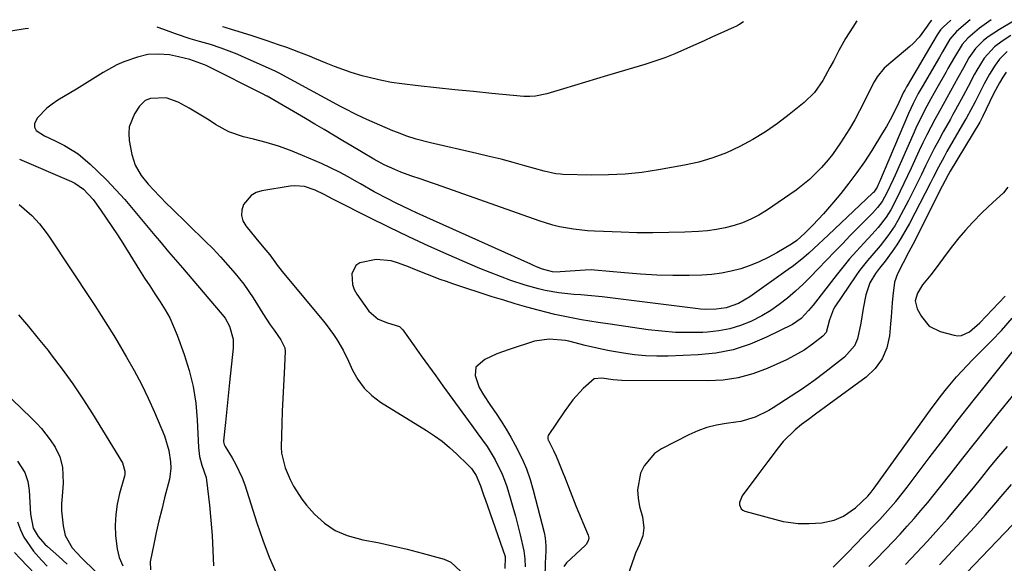
# Model space of a CAD drawing. Units: inches. Extents: x 1836130 to 1841538, y 452783 to 458119.
# Drawn here: x 1836689 to 1836979, y 457918 to 458077 of the extents above; entities that cross this region are included whole.
import ezdxf

# ---------------------------------------------------------------- set-up
doc = ezdxf.new("R2010")
doc.units = ezdxf.units.IN
doc.header["$MEASUREMENT"] = 0
doc.layers.add('7', color=7, linetype='Continuous')
doc.layers.add('8', color=7, linetype='Continuous')

msp = doc.modelspace()

# ---------------------------------------------------------------- linework, layer by layer
at = {"layer": '7', "color": 18}
for points in [[(1836962.83, 458077.08, 1888), (1836960.54, 458074.98, 1888), (1836959.81, 458074.21, 1888), (1836958.81, 458072.76, 1888), (1836957.57, 458070.62, 1888), (1836949.96, 458057.77, 1888), (1836949.78, 458057.46, 1888), (1836949.28, 458056.52, 1888), (1836948.96, 458055.89, 1888), (1836947.05, 458051.82, 1888), (1836945.03, 458047.81, 1888), (1836943.92, 458045.86, 1888), (1836942.77, 458043.93, 1888), (1836939.58, 458038.77, 1888), (1836937.46, 458035.49, 1888), (1836935.25, 458032.28, 1888), (1836932.91, 458029.16, 1888), (1836930.48, 458026.11, 1888), (1836928.4, 458023.61, 1888), (1836925.41, 458020.16, 1888), (1836923.86, 458018.49, 1888), (1836922.28, 458016.84, 1888), (1836919.98, 458014.51, 1888), (1836917.59, 458012.35, 1888), (1836915.99, 458011.26, 1888), (1836911.72, 458008.74, 1888), (1836909.16, 458007.35, 1888), (1836906.55, 458006.08, 1888), (1836903.86, 458005, 1888), (1836901.12, 458004.03, 1888), (1836898.31, 458003.29, 1888), (1836895.48, 458002.7, 1888), (1836892.61, 458002.36, 1888), (1836889.71, 458002.18, 1888), (1836885.94, 458002.1, 1888), (1836881.19, 458002.09, 1888), (1836876.45, 458002.18, 1888), (1836871.71, 458002.44, 1888), (1836866.98, 458002.81, 1888), (1836858.22, 458003.63, 1888), (1836857.16, 458003.7, 1888), (1836855.4, 458003.66, 1888), (1836848.12, 458003.1, 1888), (1836847.54, 458003.08, 1888), (1836845.81, 458003.17, 1888), (1836842.91, 458003.95, 1888), (1836841.18, 458004.62, 1888), (1836840.32, 458004.98, 1888), (1836839.47, 458005.35, 1888), (1836806.16, 458020.35, 1888), (1836804.02, 458021.34, 1888), (1836799.78, 458023.38, 1888), (1836797.68, 458024.44, 1888), (1836793.52, 458026.66, 1888), (1836789.44, 458028.99, 1888), (1836788.44, 458029.58, 1888), (1836785.89, 458031.02, 1888), (1836783.31, 458032.41, 1888), (1836780.67, 458033.69, 1888), (1836778.01, 458034.92, 1888), (1836772.48, 458037.34, 1888), (1836768.96, 458038.76, 1888), (1836765.39, 458040.06, 1888), (1836761.76, 458041.15, 1888), (1836758.08, 458042.1, 1888), (1836755.1, 458042.79, 1888), (1836750.84, 458044.21, 1888), (1836746.92, 458046.41, 1888), (1836745.03, 458047.68, 1888), (1836741.16, 458050.07, 1888), (1836739.19, 458051.2, 1888), (1836735.97, 458052.97, 1888), (1836732.39, 458054.19, 1888), (1836727.78, 458054.09, 1888), (1836726.29, 458053.43, 1888), (1836724.56, 458051.75, 1888), (1836723.13, 458049.54, 1888), (1836721.6, 458045.76, 1888), (1836721.44, 458043.75, 1888), (1836721.58, 458041.68, 1888), (1836722.33, 458037.61, 1888), (1836723.32, 458034.43, 1888), (1836725.11, 458031.45, 1888), (1836727.14, 458028.92, 1888), (1836730.42, 458025.34, 1888), (1836732.7, 458023.04, 1888), (1836733.86, 458021.9, 1888), (1836743.9, 458012.18, 1888), (1836746.19, 458009.89, 1888), (1836748.42, 458007.54, 1888), (1836750.57, 458005.13, 1888), (1836752.67, 458002.66, 1888), (1836755.18, 457999.51, 1888), (1836757.99, 457995.51, 1888), (1836759.28, 457993.43, 1888), (1836760.79, 457990.95, 1888), (1836762.97, 457987.62, 1888), (1836764.11, 457985.99, 1888), (1836766.1, 457983.19, 1888), (1836767.31, 457980.79, 1888), (1836767.4, 457979.73, 1888), (1836767.03, 457973.38, 1888), (1836766.83, 457969.66, 1888), (1836766.65, 457965.93, 1888), (1836766.51, 457962.21, 1888), (1836766.38, 457958.48, 1888), (1836766.19, 457951.69, 1888), (1836766.26, 457949.89, 1888), (1836767.39, 457945.54, 1888), (1836768.82, 457942.18, 1888), (1836769.81, 457940.15, 1888), (1836772.24, 457936.36, 1888), (1836773.66, 457934.6, 1888), (1836775.99, 457932, 1888), (1836778.88, 457929.37, 1888), (1836782.01, 457927.18, 1888), (1836785.52, 457925.67, 1888), (1836790.15, 457924.45, 1888), (1836794.53, 457923.61, 1888), (1836798.89, 457922.7, 1888), (1836803.23, 457921.66, 1888), (1836807.55, 457920.53, 1888), (1836814.09, 457918.74, 1888), (1836815.98, 457917.9, 1888), (1836818.86, 457915.26, 1888)], [(1836935.23, 458076.83, 1892), (1836934.06, 458075, 1892), (1836931.9, 458071.66, 1892), (1836929.96, 458068.18, 1892), (1836928.33, 458065.04, 1892), (1836927.31, 458063.13, 1892), (1836925.21, 458059.35, 1892), (1836922.77, 458055.85, 1892), (1836919.72, 458052.86, 1892), (1836915.35, 458049.31, 1892), (1836911.9, 458046.7, 1892), (1836908.36, 458044.23, 1892), (1836904.66, 458041.99, 1892), (1836900.87, 458039.91, 1892), (1836896.94, 458038.12, 1892), (1836892.93, 458036.58, 1892), (1836888.81, 458035.39, 1892), (1836884.6, 458034.44, 1892), (1836876.93, 458033.06, 1892), (1836872.07, 458032.34, 1892), (1836867.19, 458031.81, 1892), (1836862.29, 458031.58, 1892), (1836857.38, 458031.54, 1892), (1836848.93, 458031.74, 1892), (1836848.23, 458031.78, 1892), (1836846.84, 458031.93, 1892), (1836843.43, 458032.7, 1892), (1836837.77, 458034.29, 1892), (1836834.26, 458035.25, 1892), (1836830.74, 458036.18, 1892), (1836827.21, 458037.05, 1892), (1836823.67, 458037.88, 1892), (1836810.03, 458041, 1892), (1836805.82, 458042.11, 1892), (1836803.06, 458043.01, 1892), (1836800.34, 458044.03, 1892), (1836799, 458044.59, 1892), (1836791.35, 458047.9, 1892), (1836788.4, 458049.24, 1892), (1836784.54, 458051.19, 1892), (1836783.59, 458051.7, 1892), (1836765.59, 458061.5, 1892), (1836764.77, 458061.92, 1892), (1836763.38, 458062.58, 1892), (1836754.78, 458066.4, 1892), (1836753.25, 458067.06, 1892), (1836748.59, 458068.84, 1892), (1836745.42, 458069.86, 1892), (1836742.23, 458070.78, 1892), (1836739.42, 458071.56, 1892), (1836735.2, 458073, 1892), (1836731.76, 458074.33, 1892), (1836729.76, 458074.96, 1892)], [(1836901.97, 458076.52, 1894), (1836900.61, 458075.68, 1894), (1836899.65, 458075.22, 1894), (1836899.17, 458075, 1894), (1836895.24, 458073.22, 1894), (1836892.79, 458072.12, 1894), (1836890.34, 458071.01, 1894), (1836887.9, 458069.9, 1894), (1836885.45, 458068.78, 1894), (1836881.77, 458067.16, 1894), (1836878.86, 458066, 1894), (1836875.91, 458064.96, 1894), (1836872.93, 458064.01, 1894), (1836862.03, 458060.77, 1894), (1836858.78, 458059.81, 1894), (1836855.53, 458058.83, 1894), (1836852.28, 458057.85, 1894), (1836849.04, 458056.86, 1894), (1836844.18, 458055.37, 1894), (1836840.86, 458054.69, 1894), (1836839.17, 458054.6, 1894), (1836838.32, 458054.62, 1894), (1836837.47, 458054.67, 1894), (1836828.02, 458055.55, 1894), (1836822.62, 458056.07, 1894), (1836817.22, 458056.62, 1894), (1836811.83, 458057.2, 1894), (1836806.44, 458057.8, 1894), (1836801.57, 458058.36, 1894), (1836798.63, 458058.78, 1894), (1836795.71, 458059.3, 1894), (1836792.82, 458059.97, 1894), (1836789.95, 458060.74, 1894), (1836786.78, 458061.72, 1894), (1836784.29, 458062.56, 1894), (1836781.83, 458063.47, 1894), (1836779.39, 458064.43, 1894), (1836776.08, 458065.8, 1894), (1836774.52, 458066.43, 1894), (1836771.41, 458067.67, 1894), (1836767.82, 458069.05, 1894), (1836765.43, 458069.84, 1894), (1836762.03, 458070.98, 1894), (1836757.66, 458072.4, 1894), (1836753.55, 458073.72, 1894), (1836751.63, 458074.33, 1894), (1836749.71, 458074.92, 1894), (1836748.98, 458075.13, 1894)], [(1836968.46, 458077.13, 1886), (1836964.5, 458073.67, 1886), (1836962.5, 458071.42, 1886), (1836960.35, 458067.75, 1886), (1836959.44, 458066.17, 1886), (1836954.35, 458057.45, 1886), (1836953.27, 458055.54, 1886), (1836951.75, 458052.62, 1886), (1836950.38, 458049.63, 1886), (1836941.86, 458029.54, 1886), (1836941.7, 458029.16, 1886), (1836941.17, 458028.03, 1886), (1836940.4, 458026.79, 1886), (1836940.11, 458026.48, 1886), (1836939.96, 458026.34, 1886), (1836926.84, 458013.92, 1886), (1836925.42, 458012.59, 1886), (1836924, 458011.27, 1886), (1836921.14, 458008.63, 1886), (1836919.68, 458007.35, 1886), (1836916.65, 458004.93, 1886), (1836915.09, 458003.78, 1886), (1836903.75, 457995.83, 1886), (1836900.45, 457993.87, 1886), (1836896.88, 457992.52, 1886), (1836893.89, 457992.14, 1886), (1836890.86, 457992.11, 1886), (1836889.35, 457992.21, 1886), (1836887.84, 457992.35, 1886), (1836860.48, 457995.77, 1886), (1836857.34, 457996.11, 1886), (1836854.2, 457996.37, 1886), (1836852.1, 457996.53, 1886), (1836847.7, 457996.95, 1886), (1836843.72, 457997.67, 1886), (1836841.75, 457998.11, 1886), (1836837.85, 457999.2, 1886), (1836833.62, 458000.64, 1886), (1836830.57, 458001.75, 1886), (1836827.54, 458002.9, 1886), (1836824.53, 458004.13, 1886), (1836821.55, 458005.4, 1886), (1836815.47, 458008.07, 1886), (1836809.56, 458010.72, 1886), (1836803.68, 458013.43, 1886), (1836797.84, 458016.23, 1886), (1836792.03, 458019.1, 1886), (1836782.17, 458024.06, 1886), (1836781.31, 458024.49, 1886), (1836778.77, 458025.87, 1886), (1836776.18, 458027.12, 1886), (1836773.02, 458028.16, 1886), (1836770.24, 458028.42, 1886), (1836768.83, 458028.3, 1886), (1836760.54, 458026.94, 1886), (1836758.84, 458026.39, 1886), (1836757.34, 458025.59, 1886), (1836755.09, 458022.93, 1886), (1836754.62, 458021.28, 1886), (1836754.51, 458019.67, 1886), (1836754.97, 458018.12, 1886), (1836755.81, 458016.61, 1886), (1836758.79, 458013, 1886), (1836761.09, 458010.23, 1886), (1836762.84, 458008.11, 1886), (1836764.35, 458006.06, 1886), (1836765.34, 458004.67, 1886), (1836765.86, 458004, 1886), (1836766.39, 458003.34, 1886), (1836778.24, 457989.12, 1886), (1836779.37, 457987.7, 1886), (1836781.52, 457984.77, 1886), (1836782.52, 457983.25, 1886), (1836784.36, 457980.12, 1886), (1836785.98, 457976.87, 1886), (1836787.16, 457974.25, 1886), (1836788.73, 457971.49, 1886), (1836790.58, 457968.97, 1886), (1836792.84, 457966.81, 1886), (1836795.38, 457964.9, 1886), (1836808.83, 457956.58, 1886), (1836811.17, 457955.02, 1886), (1836813.45, 457953.37, 1886), (1836815.61, 457951.58, 1886), (1836817.7, 457949.69, 1886), (1836821.11, 457946.4, 1886), (1836822.03, 457945.4, 1886), (1836823.43, 457943.29, 1886), (1836824.67, 457940.3, 1886), (1836825.7, 457937.35, 1886), (1836826.04, 457936.37, 1886), (1836831.91, 457919.51, 1886), (1836831.97, 457919.31, 1886), (1836831.84, 457916.05, 1886)], [(1836974.67, 458077.19, 1884), (1836971.24, 458074.67, 1884), (1836967.82, 458071.79, 1884), (1836966.12, 458069.88, 1884), (1836963.86, 458066.22, 1884), (1836961.97, 458062.81, 1884), (1836961.33, 458061.68, 1884), (1836958.72, 458057.11, 1884), (1836957.81, 458055.52, 1884), (1836956.92, 458053.93, 1884), (1836955.19, 458050.71, 1884), (1836954.35, 458049.08, 1884), (1836952.76, 458045.79, 1884), (1836952.01, 458044.12, 1884), (1836946.47, 458031.55, 1884), (1836945.88, 458030.23, 1884), (1836944, 458026.31, 1884), (1836942.64, 458023.76, 1884), (1836941.32, 458021.99, 1884), (1836939.83, 458020.35, 1884), (1836933.3, 458013.77, 1884), (1836930.97, 458011.41, 1884), (1836928.66, 458009.04, 1884), (1836926.38, 458006.64, 1884), (1836923.79, 458003.91, 1884), (1836921.65, 458001.69, 1884), (1836919.45, 457999.53, 1884), (1836917.18, 457997.44, 1884), (1836914.87, 457995.41, 1884), (1836912.45, 457993.51, 1884), (1836909.94, 457991.76, 1884), (1836907.3, 457990.21, 1884), (1836904.11, 457988.58, 1884), (1836901.04, 457987.36, 1884), (1836897.91, 457986.39, 1884), (1836894.68, 457985.79, 1884), (1836891.39, 457985.43, 1884), (1836890.01, 457985.37, 1884), (1836886, 457985.29, 1884), (1836881.99, 457985.37, 1884), (1836877.99, 457985.68, 1884), (1836873.99, 457986.14, 1884), (1836862.74, 457987.76, 1884), (1836859.28, 457988.28, 1884), (1836854.35, 457989.08, 1884), (1836851.41, 457989.59, 1884), (1836848.48, 457990.17, 1884), (1836847.51, 457990.4, 1884), (1836846.54, 457990.64, 1884), (1836841.66, 457991.9, 1884), (1836838.27, 457992.81, 1884), (1836834.88, 457993.76, 1884), (1836831.52, 457994.78, 1884), (1836828.17, 457995.84, 1884), (1836816.59, 457999.62, 1884), (1836814.71, 458000.26, 1884), (1836812.83, 458000.92, 1884), (1836809.11, 458002.37, 1884), (1836805.41, 458003.86, 1884), (1836803.56, 458004.59, 1884), (1836800.65, 458005.72, 1884), (1836798.49, 458006.35, 1884), (1836794.1, 458006.78, 1884), (1836789.24, 458005.81, 1884), (1836788.13, 458005.03, 1884), (1836786.93, 458002.51, 1884), (1836787.11, 457999.39, 1884), (1836787.65, 457997.94, 1884), (1836788.42, 457996.55, 1884), (1836791.95, 457991.61, 1884), (1836794.65, 457989.24, 1884), (1836797.42, 457988.16, 1884), (1836800.91, 457987.06, 1884), (1836801.45, 457986.61, 1884), (1836801.93, 457986.07, 1884), (1836805.24, 457981.39, 1884), (1836807.34, 457978.44, 1884), (1836809.44, 457975.49, 1884), (1836811.56, 457972.56, 1884), (1836813.69, 457969.63, 1884), (1836822.13, 457958.04, 1884), (1836823.94, 457955.57, 1884), (1836826.67, 457951.89, 1884), (1836829.06, 457947.98, 1884), (1836831.1, 457943.75, 1884), (1836831.79, 457941.94, 1884), (1836832.4, 457940.1, 1884), (1836833.41, 457936.76, 1884), (1836834.19, 457934.06, 1884), (1836834.95, 457931.35, 1884), (1836835.66, 457928.63, 1884), (1836836.33, 457925.9, 1884), (1836837.44, 457921.19, 1884), (1836837.78, 457918.84, 1884), (1836837.83, 457916.48, 1884)], [(1836981.19, 458076.73, 1882), (1836977.07, 458074.35, 1882), (1836973.76, 458072.16, 1882), (1836972.38, 458071.06, 1882), (1836970.06, 458068.72, 1882), (1836968.14, 458066.03, 1882), (1836966.49, 458063.08, 1882), (1836964.89, 458060.1, 1882), (1836962.73, 458056.21, 1882), (1836960.56, 458052.32, 1882), (1836959.49, 458050.37, 1882), (1836958.12, 458047.85, 1882), (1836956.92, 458045.6, 1882), (1836955.76, 458043.34, 1882), (1836954.64, 458041.05, 1882), (1836953.56, 458038.74, 1882), (1836951.18, 458033.54, 1882), (1836950.13, 458031.29, 1882), (1836947.97, 458026.81, 1882), (1836946.86, 458024.59, 1882), (1836945.15, 458021.31, 1882), (1836943.79, 458019.17, 1882), (1836941.43, 458016.15, 1882), (1836939.73, 458014.25, 1882), (1836937.24, 458011.56, 1882), (1836935.15, 458009.25, 1882), (1836933.1, 458006.91, 1882), (1836931.12, 458004.52, 1882), (1836929.17, 458002.09, 1882), (1836922.39, 457993.39, 1882), (1836921.05, 457991.75, 1882), (1836918.87, 457989.45, 1882), (1836916.28, 457987.69, 1882), (1836908.69, 457983.92, 1882), (1836903.86, 457981.89, 1882), (1836898.92, 457980.28, 1882), (1836893.82, 457979.3, 1882), (1836888.61, 457978.75, 1882), (1836879.78, 457978.36, 1882), (1836876.49, 457978.33, 1882), (1836873.21, 457978.43, 1882), (1836869.95, 457978.75, 1882), (1836866.69, 457979.21, 1882), (1836862.62, 457979.94, 1882), (1836860.21, 457980.43, 1882), (1836855.42, 457981.54, 1882), (1836850.66, 457982.74, 1882), (1836849.64, 457983, 1882), (1836844.9, 457983.41, 1882), (1836840.61, 457982.74, 1882), (1836833.13, 457980.37, 1882), (1836829.49, 457979.03, 1882), (1836826, 457977.37, 1882), (1836823.38, 457975.16, 1882), (1836823.14, 457972.74, 1882), (1836824.34, 457969.21, 1882), (1836825.58, 457967.02, 1882), (1836827.65, 457963.85, 1882), (1836829.29, 457961.49, 1882), (1836830.79, 457959.24, 1882), (1836832.23, 457956.96, 1882), (1836833.6, 457954.63, 1882), (1836834.91, 457952.28, 1882), (1836836.92, 457948.26, 1882), (1836838.22, 457945.25, 1882), (1836839.29, 457942.15, 1882), (1836840.22, 457938.99, 1882), (1836843.39, 457926.61, 1882), (1836843.7, 457925.05, 1882), (1836843.86, 457922.67, 1882), (1836843.86, 457921.08, 1882), (1836843.73, 457917.62, 1882), (1836843.57, 457913.37, 1882)], [(1836692.03, 458074.61, 1892), (1836691.03, 458074.49, 1892), (1836686.77, 458073.77, 1892)], [(1836979.38, 458067.85, 1878), (1836977.06, 458065.55, 1878), (1836975.86, 458063.83, 1878), (1836974.13, 458061.14, 1878), (1836972.59, 458058.33, 1878), (1836970.35, 458053.87, 1878), (1836969.95, 458053.07, 1878), (1836968.71, 458050.69, 1878), (1836967.42, 458048.33, 1878), (1836966.97, 458047.56, 1878), (1836961.67, 458038.43, 1878), (1836960.82, 458036.93, 1878), (1836959.18, 458033.89, 1878), (1836957.62, 458030.81, 1878), (1836956.84, 458029.27, 1878), (1836955.26, 458026.2, 1878), (1836950.64, 458017.3, 1878), (1836948.26, 458013.12, 1878), (1836946.94, 458011.1, 1878), (1836945.56, 458009.13, 1878), (1836943.5, 458006.3, 1878), (1836941.86, 458004.22, 1878), (1836940.67, 458002.64, 1878), (1836939.05, 457999.94, 1878), (1836937.84, 457996.38, 1878), (1836937.11, 457992.41, 1878), (1836936.37, 457988.08, 1878), (1836935.38, 457983.44, 1878), (1836934.5, 457981.43, 1878), (1836931.59, 457978.07, 1878), (1836928.96, 457975.98, 1878), (1836925.77, 457973.53, 1878), (1836922.54, 457971.13, 1878), (1836919.25, 457968.83, 1878), (1836915.91, 457966.59, 1878), (1836910.65, 457963.17, 1878), (1836909.39, 457962.4, 1878), (1836905.4, 457960.45, 1878), (1836901.15, 457959.22, 1878), (1836899.69, 457958.98, 1878), (1836896.84, 457958.63, 1878), (1836893.99, 457958.12, 1878), (1836891.2, 457957.42, 1878), (1836888.49, 457956.42, 1878), (1836885.85, 457955.24, 1878), (1836877.84, 457951.12, 1878), (1836875.82, 457949.75, 1878), (1836872.74, 457946.17, 1878), (1836871.69, 457943.97, 1878), (1836870.82, 457939.13, 1878), (1836870.97, 457936.69, 1878), (1836871.41, 457934.24, 1878), (1836872.25, 457931.19, 1878), (1836872.64, 457927.95, 1878), (1836872.38, 457925.6, 1878), (1836871.42, 457923.02, 1878), (1836870.23, 457920.5, 1878), (1836869.9, 457919.63, 1878), (1836864.24, 457903.36, 1878)], [(1836979.07, 458061.82, 1876), (1836978.07, 458060.27, 1876), (1836977.12, 458058.69, 1876), (1836975.39, 458055.43, 1876), (1836972.12, 458048.65, 1876), (1836971.93, 458048.26, 1876), (1836971.63, 458047.68, 1876), (1836971.31, 458047.12, 1876), (1836962.64, 458032.74, 1876), (1836962, 458031.64, 1876), (1836960.22, 458028.26, 1876), (1836951.65, 458011.19, 1876), (1836950.53, 458009.02, 1876), (1836948.79, 458005.81, 1876), (1836947.16, 458002.54, 1876), (1836946.28, 458000.12, 1876), (1836945.78, 457996.09, 1876), (1836945.63, 457994.04, 1876), (1836945.3, 457989.95, 1876), (1836945.12, 457987.91, 1876), (1836944.79, 457984.39, 1876), (1836943.98, 457980.84, 1876), (1836942.65, 457977.59, 1876), (1836940.55, 457974.77, 1876), (1836937.93, 457972.25, 1876), (1836927.09, 457964.26, 1876), (1836923.07, 457961.3, 1876), (1836921.06, 457959.82, 1876), (1836918.99, 457958.3, 1876), (1836917.08, 457956.77, 1876), (1836913.62, 457953.33, 1876), (1836912.07, 457951.44, 1876), (1836909.12, 457947.49, 1876), (1836907.65, 457945.51, 1876), (1836906.18, 457943.54, 1876), (1836901.54, 457937.32, 1876), (1836900.79, 457935.39, 1876), (1836900.76, 457934.68, 1876), (1836901.23, 457933.52, 1876), (1836901.7, 457933.13, 1876), (1836902.28, 457932.84, 1876), (1836913.58, 457929.86, 1876), (1836918, 457929.2, 1876), (1836921.26, 457929.24, 1876), (1836924.98, 457929.46, 1876), (1836928.59, 457930.2, 1876), (1836931.34, 457931.42, 1876), (1836934.78, 457933.87, 1876), (1836938.4, 457937.26, 1876), (1836939.4, 457938.43, 1876), (1836940.34, 457939.66, 1876), (1836957.32, 457963.26, 1876), (1836960.08, 457966.95, 1876), (1836961.52, 457968.74, 1876), (1836964.5, 457972.26, 1876), (1836966.03, 457973.97, 1876), (1836969.21, 457977.3, 1876), (1836974.88, 457983.01, 1876), (1836977.69, 457985.93, 1876), (1836980.86, 457989.54, 1876)], [(1836689.4, 458036.23, 1892), (1836704.65, 458029.64, 1892), (1836705.59, 458029.19, 1892), (1836708.16, 458027.46, 1892), (1836710.96, 458024.41, 1892), (1836713.17, 458021.32, 1892), (1836714.85, 458018.91, 1892), (1836716.51, 458016.48, 1892), (1836718.12, 458014.01, 1892), (1836719.7, 458011.53, 1892), (1836724.62, 458003.66, 1892), (1836726.1, 458001.32, 1892), (1836727.6, 457998.98, 1892), (1836729.12, 457996.66, 1892), (1836730.66, 457994.35, 1892), (1836732.12, 457992, 1892), (1836733.45, 457989.59, 1892), (1836734.61, 457987.09, 1892), (1836735.66, 457984.53, 1892), (1836737.71, 457978.91, 1892), (1836739.18, 457974.21, 1892), (1836740.36, 457969.44, 1892), (1836741.1, 457964.59, 1892), (1836741.53, 457959.67, 1892), (1836741.88, 457951.52, 1892), (1836742.21, 457948.91, 1892), (1836742.92, 457946.36, 1892), (1836744.19, 457942.74, 1892), (1836744.31, 457941.97, 1892), (1836745.1, 457934.64, 1892), (1836745.53, 457930.2, 1892), (1836745.9, 457925.76, 1892), (1836746.16, 457921.31, 1892), (1836746.36, 457916.85, 1892)], [(1836979.56, 458027.98, 1874), (1836978.28, 458026.36, 1874), (1836975.15, 458023.47, 1874), (1836972, 458020.54, 1874), (1836969.17, 458017.65, 1874), (1836967.12, 458015.42, 1874), (1836965.14, 458013.13, 1874), (1836963.27, 458010.76, 1874), (1836961.46, 458008.33, 1874), (1836958.83, 458004.66, 1874), (1836956.93, 458002.22, 1874), (1836954.47, 457999.28, 1874), (1836952.98, 457996.91, 1874), (1836952.36, 457994.58, 1874), (1836952.92, 457992.26, 1874), (1836954.16, 457989.98, 1874), (1836956.48, 457987.23, 1874), (1836959.69, 457985.61, 1874), (1836963.79, 457984.51, 1874), (1836964.91, 457984.37, 1874), (1836965.99, 457984.42, 1874), (1836968.32, 457985.52, 1874), (1836971.33, 457988.17, 1874), (1836978.81, 457996, 1874)], [(1836689.29, 458022.89, 1894), (1836693.01, 458019.69, 1894), (1836695.22, 458017.27, 1894), (1836697.23, 458014.69, 1894), (1836698.17, 458013.34, 1894), (1836710.5, 457994.68, 1894), (1836711.45, 457993.23, 1894), (1836713.35, 457990.32, 1894), (1836715.23, 457987.4, 1894), (1836717.05, 457984.45, 1894), (1836717.94, 457982.96, 1894), (1836720.79, 457978.12, 1894), (1836723.01, 457974.16, 1894), (1836725.13, 457970.15, 1894), (1836727.09, 457966.06, 1894), (1836728.95, 457961.91, 1894), (1836731.89, 457954.99, 1894), (1836733.22, 457950.64, 1894), (1836733.69, 457947.38, 1894), (1836733.79, 457945.46, 1894), (1836733.51, 457942.91, 1894), (1836733.36, 457942.28, 1894), (1836731.94, 457936.74, 1894), (1836731.1, 457933.37, 1894), (1836730.29, 457929.99, 1894), (1836729.53, 457926.6, 1894), (1836728.8, 457923.2, 1894), (1836727.72, 457917.94, 1894), (1836727.81, 457915.67, 1894)], [(1836689.04, 457990.52, 1896), (1836691.99, 457987.06, 1896), (1836694.88, 457983.55, 1896), (1836697.73, 457980, 1896), (1836698.67, 457978.81, 1896), (1836701.88, 457974.59, 1896), (1836704.99, 457970.29, 1896), (1836707.94, 457965.89, 1896), (1836710.78, 457961.41, 1896), (1836719.55, 457947.01, 1896), (1836720.29, 457944.63, 1896), (1836720.24, 457943.63, 1896), (1836720.14, 457943.14, 1896), (1836718.75, 457938.02, 1896), (1836718.08, 457934.95, 1896), (1836717.62, 457931.86, 1896), (1836717.47, 457928.75, 1896), (1836717.52, 457925.61, 1896), (1836717.99, 457921.84, 1896), (1836718.64, 457919.25, 1896), (1836719.67, 457916.78, 1896)], [(1836672.53, 457979.75, 1898), (1836692.88, 457960.19, 1898), (1836694.36, 457958.69, 1898), (1836695.79, 457957.14, 1898), (1836698.4, 457953.84, 1898), (1836699.86, 457951.67, 1898), (1836701.2, 457948.83, 1898), (1836702.02, 457945.77, 1898), (1836702.21, 457941.05, 1898), (1836701.86, 457937.3, 1898), (1836701.73, 457935.11, 1898), (1836701.73, 457932.93, 1898), (1836702.16, 457928.58, 1898), (1836702.76, 457925.73, 1898), (1836704.8, 457922.05, 1898), (1836707.54, 457919.11, 1898), (1836708.34, 457918.33, 1898), (1836715.9, 457911.14, 1898)], [(1836928.28, 457916.44, 1878), (1836931.39, 457919.54, 1878), (1836932.93, 457921.09, 1878), (1836934.46, 457922.66, 1878), (1836940.74, 457929.11, 1878), (1836941.97, 457930.4, 1878), (1836944.36, 457933.03, 1878), (1836946.67, 457935.74, 1878), (1836948.9, 457938.53, 1878), (1836949.99, 457939.94, 1878), (1836956.43, 457948.48, 1878), (1836960.71, 457954.1, 1878), (1836965.01, 457959.69, 1878), (1836969.37, 457965.25, 1878), (1836973.76, 457970.78, 1878), (1836981.19, 457980.07, 1878)], [(1836949.48, 457917.16, 1882), (1836952.76, 457920.58, 1882), (1836955.97, 457924.07, 1882), (1836959.2, 457927.66, 1882), (1836961.82, 457930.62, 1882), (1836964.4, 457933.6, 1882), (1836966.93, 457936.64, 1882), (1836969.43, 457939.69, 1882), (1836971.91, 457942.77, 1882), (1836974.41, 457945.83, 1882), (1836976.94, 457948.87, 1882), (1836979.47, 457951.89, 1882)], [(1836959.53, 457917.1, 1884), (1836969.87, 457928.25, 1884), (1836971.45, 457929.98, 1884), (1836973.02, 457931.74, 1884), (1836976.07, 457935.32, 1884), (1836977.58, 457937.13, 1884), (1836980.63, 457940.71, 1884)], [(1836688.81, 457929.75, 1902), (1836689.64, 457927.42, 1902), (1836690.66, 457925.18, 1902), (1836693.43, 457921.11, 1902), (1836695.77, 457918.47, 1902), (1836697.47, 457916.69, 1902)], [(1836963.03, 457910.19, 1886), (1836980.85, 457928.76, 1886)], [(1836687.93, 457920.73, 1904), (1836689.59, 457918.93, 1904), (1836696.13, 457912.08, 1904)]]:
    msp.add_polyline3d(points, dxfattribs=at)
at = {"layer": '8', "color": 18}
for points in [[(1836957.13, 458077.03, 1890), (1836956.43, 458076.14, 1890), (1836955.87, 458075.29, 1890), (1836953.53, 458072.1, 1890), (1836951.75, 458070.17, 1890), (1836950.78, 458069.28, 1890), (1836943.89, 458063.49, 1890), (1836943.28, 458062.94, 1890), (1836941.2, 458060.4, 1890), (1836940.35, 458058.98, 1890), (1836939.96, 458058.25, 1890), (1836937.41, 458053.08, 1890), (1836936.02, 458050.4, 1890), (1836934.58, 458047.76, 1890), (1836933.04, 458045.17, 1890), (1836930.38, 458040.98, 1890), (1836928.04, 458037.64, 1890), (1836926.78, 458036.04, 1890), (1836924.86, 458033.76, 1890), (1836921.35, 458030.21, 1890), (1836917.41, 458027.14, 1890), (1836908.71, 458021.2, 1890), (1836906.45, 458019.81, 1890), (1836904.12, 458018.58, 1890), (1836901.68, 458017.57, 1890), (1836899.17, 458016.72, 1890), (1836896.59, 458016.07, 1890), (1836893.99, 458015.55, 1890), (1836891.36, 458015.21, 1890), (1836888.71, 458015, 1890), (1836884.69, 458014.82, 1890), (1836880.01, 458014.67, 1890), (1836875.33, 458014.6, 1890), (1836870.65, 458014.64, 1890), (1836865.97, 458014.77, 1890), (1836858.17, 458015.07, 1890), (1836856.11, 458015.2, 1890), (1836852, 458015.65, 1890), (1836847.93, 458016.4, 1890), (1836845.92, 458016.88, 1890), (1836841.98, 458018.11, 1890), (1836811.77, 458028.8, 1890), (1836810.28, 458029.32, 1890), (1836807.29, 458030.34, 1890), (1836804.29, 458031.35, 1890), (1836801.33, 458032.45, 1890), (1836799.58, 458033.17, 1890), (1836796.42, 458034.61, 1890), (1836793.37, 458036.25, 1890), (1836789.74, 458038.38, 1890), (1836786.68, 458040.21, 1890), (1836784.29, 458041.65, 1890), (1836781.56, 458043.29, 1890), (1836778.83, 458044.92, 1890), (1836776.09, 458046.53, 1890), (1836773.34, 458048.13, 1890), (1836762.05, 458054.68, 1890), (1836761.96, 458054.74, 1890), (1836761.56, 458054.96, 1890), (1836761.36, 458055.06, 1890), (1836761.25, 458055.11, 1890), (1836744.2, 458063.7, 1890), (1836743.71, 458063.94, 1890), (1836739.35, 458065.46, 1890), (1836736.05, 458066.31, 1890), (1836733.35, 458066.83, 1890), (1836730.21, 458067.08, 1890), (1836727.08, 458066.92, 1890), (1836724.02, 458066.22, 1890), (1836720.01, 458064.84, 1890), (1836717.91, 458063.94, 1890), (1836713.92, 458061.69, 1890), (1836710.05, 458059.21, 1890), (1836706.12, 458056.8, 1890), (1836700.65, 458053.51, 1890), (1836698.98, 458052.4, 1890), (1836697.41, 458051.17, 1890), (1836694.63, 458048.32, 1890), (1836693.78, 458046.66, 1890), (1836693.72, 458045.58, 1890), (1836694.26, 458044.64, 1890), (1836696.74, 458043.09, 1890), (1836699.82, 458041.62, 1890), (1836702.52, 458040.24, 1890), (1836706.54, 458037.79, 1890), (1836710.15, 458034.78, 1890), (1836712.28, 458032.73, 1890), (1836715.01, 458030.02, 1890), (1836717.67, 458027.25, 1890), (1836720.24, 458024.39, 1890), (1836722.74, 458021.48, 1890), (1836729.08, 458013.84, 1890), (1836730.42, 458012.24, 1890), (1836733.13, 458009.05, 1890), (1836734.5, 458007.47, 1890), (1836737.25, 458004.31, 1890), (1836739.97, 458001.13, 1890), (1836748.91, 457990.6, 1890), (1836749.71, 457989.53, 1890), (1836751.01, 457987.22, 1890), (1836752.06, 457983.39, 1890), (1836752.06, 457980.74, 1890), (1836751.02, 457970.61, 1890), (1836750.71, 457967.68, 1890), (1836750.41, 457964.75, 1890), (1836750.12, 457961.83, 1890), (1836749.82, 457958.9, 1890), (1836749.27, 457953.47, 1890), (1836749.26, 457953.26, 1890), (1836749.44, 457952.44, 1890), (1836749.62, 457952.06, 1890), (1836749.73, 457951.87, 1890), (1836751.82, 457948.5, 1890), (1836752.91, 457946.6, 1890), (1836754.73, 457942.63, 1890), (1836755.47, 457940.57, 1890), (1836759.02, 457929.44, 1890), (1836760.77, 457924.38, 1890), (1836762.69, 457919.39, 1890), (1836764.86, 457914.5, 1890)], [(1836980.47, 458072.5, 1880), (1836977.88, 458070.92, 1880), (1836975.63, 458069.25, 1880), (1836972.62, 458065.84, 1880), (1836970.46, 458062.41, 1880), (1836969.81, 458061.23, 1880), (1836967.93, 458057.6, 1880), (1836966.46, 458054.84, 1880), (1836964.2, 458050.72, 1880), (1836963.44, 458049.35, 1880), (1836962.68, 458047.99, 1880), (1836960.61, 458044.3, 1880), (1836959.25, 458041.82, 1880), (1836957.92, 458039.32, 1880), (1836956.64, 458036.79, 1880), (1836955.4, 458034.25, 1880), (1836954.17, 458031.7, 1880), (1836952.92, 458029.16, 1880), (1836951.65, 458026.63, 1880), (1836950.37, 458024.11, 1880), (1836948.18, 458019.85, 1880), (1836947.3, 458018.24, 1880), (1836946.37, 458016.68, 1880), (1836944.3, 458013.67, 1880), (1836942.03, 458010.8, 1880), (1836939.58, 458007.92, 1880), (1836938.35, 458006.47, 1880), (1836936.03, 458003.49, 1880), (1836934.94, 458001.94, 1880), (1836928.77, 457992.86, 1880), (1836928.34, 457992.16, 1880), (1836927.16, 457989.07, 1880), (1836926.19, 457985.34, 1880), (1836925.2, 457984.2, 1880), (1836922.15, 457981.85, 1880), (1836919.72, 457980.17, 1880), (1836915.87, 457977.95, 1880), (1836914.54, 457977.31, 1880), (1836908.93, 457974.78, 1880), (1836904.71, 457973.2, 1880), (1836900.41, 457972, 1880), (1836895.99, 457971.35, 1880), (1836891.49, 457971.09, 1880), (1836866.23, 457971.24, 1880), (1836863.68, 457971.44, 1880), (1836860.35, 457971.92, 1880), (1836858.09, 457971.69, 1880), (1836854.84, 457968.85, 1880), (1836851.87, 457965.56, 1880), (1836850.52, 457963.81, 1880), (1836849.24, 457962.01, 1880), (1836844.6, 457955.05, 1880), (1836844.46, 457954.7, 1880), (1836844.49, 457954.13, 1880), (1836844.62, 457953.75, 1880), (1836844.7, 457953.57, 1880), (1836846.13, 457950.64, 1880), (1836846.91, 457948.99, 1880), (1836847.66, 457947.32, 1880), (1836849.03, 457943.92, 1880), (1836849.36, 457943.04, 1880), (1836851, 457938.74, 1880), (1836852.73, 457934.47, 1880), (1836856.31, 457925.81, 1880), (1836856.48, 457925, 1880), (1836856.35, 457924.17, 1880), (1836855.72, 457923.07, 1880), (1836855.42, 457922.75, 1880), (1836849.95, 457917.66, 1880), (1836849.17, 457916.58, 1880)], [(1836938.78, 457916.65, 1880), (1836940.8, 457918.71, 1880), (1836943.73, 457921.71, 1880), (1836945.85, 457923.92, 1880), (1836947.95, 457926.15, 1880), (1836950.01, 457928.42, 1880), (1836952.05, 457930.71, 1880), (1836954.05, 457933.04, 1880), (1836956.02, 457935.38, 1880), (1836957.95, 457937.76, 1880), (1836959.85, 457940.16, 1880), (1836962.88, 457944.05, 1880), (1836966.29, 457948.4, 1880), (1836969.72, 457952.74, 1880), (1836973.17, 457957.05, 1880), (1836976.65, 457961.36, 1880), (1836986.17, 457973.09, 1880)], [(1836688.73, 457947.58, 1900), (1836690.93, 457944.19, 1900), (1836691.77, 457941.6, 1900), (1836692.01, 457940.26, 1900), (1836692.16, 457938.9, 1900), (1836692.56, 457932.02, 1900), (1836693.35, 457927.85, 1900), (1836694.8, 457925.43, 1900), (1836696.13, 457923.92, 1900), (1836696.84, 457923.21, 1900), (1836697.58, 457922.52, 1900), (1836700.95, 457919.51, 1900), (1836703.38, 457917.31, 1900)]]:
    msp.add_polyline3d(points, dxfattribs=at)

doc.saveas('drawing.dxf')
